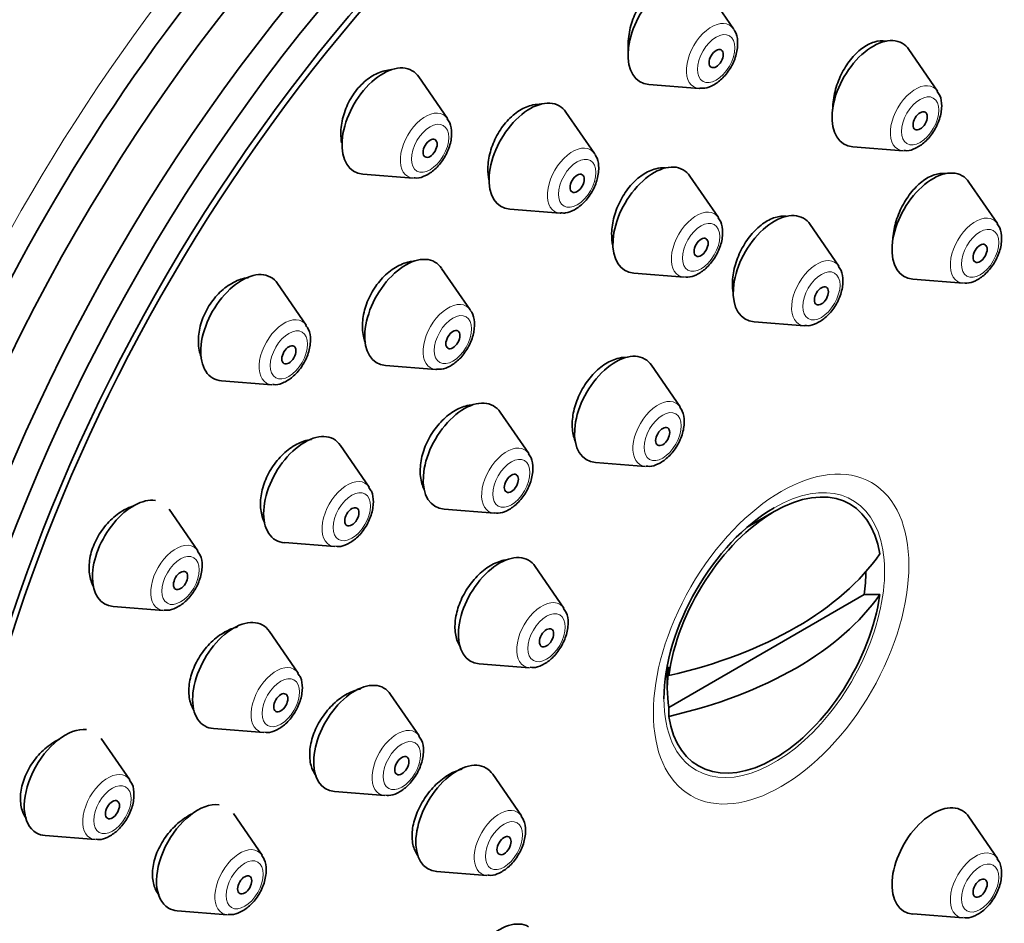
# Model space of a CAD drawing. Units: millimetres. Extents: x 0 to 1478, y 0 to 1758.
# Drawn here: x 1408 to 1438, y 698 to 725 of the extents above; entities that cross this region are included whole.
import ezdxf
from ezdxf import colors
from ezdxf.entities.mleader import LeaderData, LeaderLine
from ezdxf.math import Vec2, Vec3

# ---------------------------------------------------------------- set-up
doc = ezdxf.new("R2010")
doc.units = ezdxf.units.MM
doc.layers.add('DV7_Défaut', color=7, linetype='Continuous')
doc.layers.add('Défaut', color=7, linetype='Continuous')

# ---------------------------------------------------------------- blocks, each defined once
blk = doc.blocks.new('_DOT')
at = {"color": 0}
blk.add_line((0, 0), (-1, 0), dxfattribs=at)
at = {"color": 0, "const_width": 0.333}
blk.add_lwpolyline([(-0.1665, 0, 1), (0.1665, 0, 1)], format="xyb", close=True, dxfattribs=at)
blk = doc.blocks.new('SE6')
at = {"layer": 'DV7_Défaut', "color": 7, "linetype": 'Continuous', "lineweight": 35}
for p, q in [((1429.415, 724.404), (1428.554, 725.654)), ((1435.55, 722.531), (1434.689, 723.782)), ((1420.811, 721.708), (1419.95, 722.958)), ((1426.867, 722.732), (1428.38, 722.612)), ((1425.234, 720.652), (1424.374, 721.902)), ((1433.002, 720.859), (1434.515, 720.739)), ((1418.263, 720.036), (1419.776, 719.916)), ((1428.961, 718.727), (1428.101, 719.978)), ((1437.353, 718.548), (1436.492, 719.798)), ((1422.687, 718.98), (1424.2, 718.86)), ((1432.58, 717.269), (1431.719, 718.519)), ((1421.497, 715.952), (1420.636, 717.202)), ((1426.413, 717.055), (1427.927, 716.936)), ((1416.564, 715.493), (1415.703, 716.743)), ((1434.805, 716.875), (1436.318, 716.756)), ((1430.032, 715.597), (1431.545, 715.477)), ((1418.949, 714.28), (1420.462, 714.16)), ((1427.807, 713.036), (1426.946, 714.287)), ((1414.016, 713.821), (1415.529, 713.701)), ((1423.255, 711.629), (1422.395, 712.88)), ((1418.456, 710.624), (1417.596, 711.874)), ((1425.259, 711.364), (1426.772, 711.244)), ((1413.305, 708.707), (1412.445, 709.958)), ((1420.708, 709.957), (1422.221, 709.837)), ((1430.64, 709.885), (1429.822, 709.413)), ((1415.908, 708.952), (1417.422, 708.832)), ((1424.313, 706.984), (1423.452, 708.235)), ((1433.344, 707.389), (1427.471, 703.997)), ((1433.344, 707.389), (1433.813, 707.391)), ((1410.757, 707.035), (1412.27, 706.915)), ((1416.32, 705.031), (1415.46, 706.281)), ((1421.765, 705.312), (1423.278, 705.192)), ((1427.423, 705.259), (1427.423, 704.582)), ((1427.467, 704.952), (1427.471, 705.222)), ((1419.961, 703.139), (1419.101, 704.39)), ((1427.471, 703.997), (1427.467, 703.727)), ((1413.772, 703.359), (1415.286, 703.239)), ((1411.256, 701.814), (1410.396, 703.064)), ((1423.034, 700.735), (1422.173, 701.985)), ((1417.413, 701.467), (1418.927, 701.347)), ((1415.234, 699.554), (1414.374, 700.805)), ((1437.353, 699.456), (1436.492, 700.706)), ((1408.709, 700.142), (1410.222, 700.022)), ((1420.486, 699.063), (1421.999, 698.943)), ((1412.686, 697.882), (1414.199, 697.762)), ((1434.805, 697.784), (1436.318, 697.664))]:
    blk.add_line(p, q, dxfattribs=at)
for centre, major_axis, start_param, end_param in [((1423.266, 710.429), (20, 34.641), 0, 3.377006), ((1425.741, 709), (17, 29.445), 0, 3.141593), ((1426.448, 708.592), (-16.814, -29.123), 3.141593, 6.283185), ((1427.661, 707.891), (-16.814, -29.123), 3.141593, 6.283185), ((1428.569, 707.367), (16.325, 28.276), 0, 4.212563), ((1428.64, 707.326), (16.25, 28.146), 0, 3.98812), ((1427.478, 724.327), (0.875, 1.516), 0, 3.409968), ((1428.755, 723.59), (0.536, 0.929), -0.296918, -0.268375), ((1433.614, 722.455), (0.875, 1.516), 0, 3.409968), ((1433.614, 722.455), (0.875, 1.516), 6.01481, 6.283185), ((1418.875, 721.631), (0.875, 1.516), 0, 3.409968), ((1418.875, 721.631), (0.875, 1.516), 6.01481, 6.283185), ((1428.755, 723.59), (0.536, 0.929), 3.409968, 3.433795), ((1423.298, 720.575), (0.875, 1.516), 0, 3.409968), ((1423.298, 720.575), (0.875, 1.516), 6.01481, 6.283185), ((1424.575, 719.838), (0.536, 0.929), -0.296918, -0.268375), ((1427.025, 718.651), (0.875, 1.516), 0, 3.409968), ((1427.025, 718.651), (0.875, 1.516), 6.01481, 6.283185), ((1435.417, 718.471), (0.875, 1.516), 0, 3.409968), ((1435.417, 718.471), (0.875, 1.516), 6.01481, 6.283185), ((1424.575, 719.838), (0.536, 0.929), 3.409968, 3.433795), ((1430.644, 717.192), (0.875, 1.516), 0, 3.409968), ((1430.644, 717.192), (0.875, 1.516), 6.01481, 6.283185), ((1419.561, 715.875), (0.875, 1.516), 0, 3.409968), ((1419.561, 715.875), (0.875, 1.516), 6.01481, 6.283185), ((1414.628, 715.416), (-0.875, -1.516), 2.873218, 6.283185), ((1420.837, 715.138), (0.536, 0.929), -0.296918, -0.268375), ((1425.871, 712.959), (0.875, 1.516), 0, 3.409968), ((1425.871, 712.959), (0.875, 1.516), 6.01481, 6.283185), ((1420.837, 715.138), (0.536, 0.929), 3.409968, 3.433795), ((1414.628, 715.416), (-0.875, -1.516), 0, 0.268375), ((1421.319, 711.553), (0.875, 1.516), 0, 3.409968), ((1421.319, 711.553), (0.875, 1.516), 6.01481, 6.283185), ((1416.52, 710.547), (-0.875, -1.516), 2.873218, 6.283185), ((1430.64, 706.171), (-2.274, -3.94), 2.521823, 5.332158), ((1411.369, 708.631), (0.875, 1.516), 0.226015, 3.409968), ((1430.64, 706.171), (-2.347, -4.065), 3.926991, 5.497787), ((1416.52, 710.547), (-0.875, -1.516), 0, 0.268375), ((1422.377, 706.907), (0.875, 1.516), 0, 3.409968), ((1422.377, 706.907), (0.875, 1.516), 6.01481, 6.283185), ((1423.284, 711.031), (11.33, 0), 5.090627, 5.904947), ((1430.408, 706.305), (2.11, 3.655), -0.964057, -0.7715), ((1430.64, 706.171), (2.274, 3.94), 2.521823, 5.332158), ((1423.284, 709.806), (11.33, 0), 5.090627, 5.904947), ((1414.384, 704.954), (-0.875, -1.516), 2.873218, 6.283185), ((1430.408, 706.305), (-2.11, -3.655), 5.319129, 5.676446), ((1418.025, 703.062), (0.875, 1.516), 0, 3.409968), ((1418.025, 703.062), (0.875, 1.516), 6.01481, 6.283185), ((1409.32, 701.737), (-0.875, -1.516), 3.386016, 6.283185), ((1414.384, 704.954), (-0.875, -1.516), 0, 0.268375), ((1421.098, 700.658), (0.875, 1.516), 0, 3.409968), ((1421.098, 700.658), (0.875, 1.516), 6.01481, 6.283185), ((1413.298, 699.477), (-0.875, -1.516), 3.379253, 6.283185), ((1435.417, 699.379), (0.875, 1.516), 0, 3.409968), ((1435.417, 699.379), (0.875, 1.516), 6.01481, 6.283185), ((1409.32, 701.737), (-0.875, -1.516), 0, 0.268375), ((1413.298, 699.477), (-0.875, -1.516), 0, 0.268375), ((1422.377, 695.885), (0.875, 1.516), 0, 3.409968)]:
    blk.add_ellipse(centre, major_axis=major_axis, ratio=0.57735, start_param=start_param, end_param=end_param, dxfattribs=at)
at = {"layer": 'DV7_Défaut', "color": 7, "linetype": 'Continuous', "lineweight": 18}
for centre, major_axis, start_param, end_param in [((1425.741, 709), (17.615, 30.51), 0, 3.439923), ((1428.755, 723.59), (0.536, 0.929), 0, 3.409968), ((1428.755, 723.59), (0.536, 0.929), 6.01481, 6.283185), ((1434.89, 721.717), (0.536, 0.929), 0, 3.409968), ((1434.89, 721.717), (0.536, 0.929), 6.01481, 6.283185), ((1420.151, 720.894), (0.536, 0.929), 0, 3.409968), ((1420.151, 720.894), (0.536, 0.929), 6.01481, 6.283185), ((1424.575, 719.838), (0.536, 0.929), 0, 3.409968), ((1424.575, 719.838), (0.536, 0.929), 6.01481, 6.283185), ((1428.302, 717.914), (0.536, 0.929), 0, 3.409968), ((1428.302, 717.914), (0.536, 0.929), 6.01481, 6.283185), ((1436.693, 717.734), (0.536, 0.929), 0, 3.409968), ((1436.693, 717.734), (0.536, 0.929), 6.01481, 6.283185), ((1431.92, 716.455), (0.536, 0.929), 0, 3.409968), ((1431.92, 716.455), (0.536, 0.929), 6.01481, 6.283185), ((1420.837, 715.138), (0.536, 0.929), 0, 3.409968), ((1420.837, 715.138), (0.536, 0.929), 6.01481, 6.283185), ((1415.904, 714.679), (-0.536, -0.929), 2.873218, 6.283185), ((1415.904, 714.679), (-0.536, -0.929), 0, 0.268375), ((1427.147, 712.222), (0.536, 0.929), 0, 3.409968), ((1427.147, 712.222), (0.536, 0.929), 6.01481, 6.283185), ((1422.596, 710.816), (0.536, 0.929), 0, 3.409968), ((1422.596, 710.816), (0.536, 0.929), 6.01481, 6.283185), ((1417.797, 709.81), (-0.536, -0.929), 2.873218, 6.283185), ((1430.64, 706.171), (-2.347, -4.065), 0, 3.926991), ((1412.645, 707.894), (0.536, 0.929), 0, 3.409968), ((1412.645, 707.894), (0.536, 0.929), 6.01481, 6.283185), ((1417.797, 709.81), (-0.536, -0.929), 0, 0.268375), ((1423.653, 706.17), (0.536, 0.929), 0, 3.409968), ((1423.653, 706.17), (0.536, 0.929), 6.01481, 6.283185), ((1415.661, 704.217), (-0.536, -0.929), 2.873218, 6.283185), ((1430.64, 706.171), (-2.347, -4.065), 5.497787, 6.283185), ((1419.302, 702.325), (0.536, 0.929), 0, 3.409968), ((1415.661, 704.217), (-0.536, -0.929), 0, 0.268375), ((1419.302, 702.325), (0.536, 0.929), 6.01481, 6.283185), ((1410.597, 701), (-0.536, -0.929), 2.873218, 6.283185), ((1422.374, 699.921), (0.536, 0.929), 0, 3.409968), ((1422.374, 699.921), (0.536, 0.929), 6.01481, 6.283185), ((1410.597, 701), (-0.536, -0.929), 0, 0.268375), ((1414.574, 698.74), (-0.536, -0.929), 2.873218, 6.283185), ((1436.693, 698.642), (0.536, 0.929), 0, 3.409968), ((1436.693, 698.642), (0.536, 0.929), 6.01481, 6.283185), ((1414.574, 698.74), (-0.536, -0.929), 0, 0.268375)]:
    blk.add_ellipse(centre, major_axis=major_axis, ratio=0.57735, start_param=start_param, end_param=end_param, dxfattribs=at)
at = {"layer": 'DV7_Défaut', "color": 7, "linetype": 'Continuous', "lineweight": 35}
for centre, major_axis in [((1428.569, 707.367), (17, 29.445)), ((1428.893, 723.511), (0.15, 0.26)), ((1435.028, 721.638), (0.15, 0.26)), ((1420.289, 720.814), (-0.15, -0.26)), ((1424.713, 719.759), (0.15, 0.26)), ((1428.439, 717.834), (0.15, 0.26)), ((1436.831, 717.654), (0.15, 0.26)), ((1432.058, 716.375), (0.15, 0.26)), ((1420.975, 715.058), (0.15, 0.26)), ((1416.042, 714.6), (-0.15, -0.26)), ((1427.285, 712.143), (0.15, 0.26)), ((1422.733, 710.736), (0.15, 0.26)), ((1417.934, 709.73), (-0.15, -0.26)), ((1412.783, 707.814), (-0.15, -0.26)), ((1423.791, 706.091), (0.15, 0.26)), ((1415.798, 704.137), (-0.15, -0.26)), ((1419.439, 702.246), (0.15, 0.26)), ((1410.734, 700.921), (-0.15, -0.26)), ((1422.512, 699.841), (0.15, 0.26)), ((1414.712, 698.661), (-0.15, -0.26)), ((1436.831, 698.562), (0.15, 0.26))]:
    blk.add_ellipse(centre, major_axis=major_axis, ratio=0.57735, dxfattribs=at)
at = {"layer": 'DV7_Défaut', "color": 7, "linetype": 'Continuous', "lineweight": 18}
for centre, major_axis in [((1428.893, 723.511), (0.396, 0.686)), ((1435.028, 721.638), (0.396, 0.686)), ((1420.289, 720.814), (0.396, 0.686)), ((1424.713, 719.759), (0.396, 0.686)), ((1428.439, 717.834), (0.396, 0.686)), ((1436.831, 717.654), (0.396, 0.686)), ((1432.058, 716.375), (0.396, 0.686)), ((1420.975, 715.058), (0.396, 0.686)), ((1416.042, 714.6), (-0.396, -0.686)), ((1427.285, 712.143), (0.396, 0.686)), ((1422.733, 710.736), (0.396, 0.686)), ((1430.847, 706.052), (2.717, 4.706)), ((1417.934, 709.73), (-0.396, -0.686)), ((1412.783, 707.814), (0.396, 0.686)), ((1423.791, 706.091), (0.396, 0.686)), ((1415.798, 704.137), (-0.396, -0.686)), ((1419.439, 702.246), (0.396, 0.686)), ((1410.734, 700.921), (-0.396, -0.686)), ((1422.512, 699.841), (0.396, 0.686)), ((1414.712, 698.661), (-0.396, -0.686)), ((1436.831, 698.562), (0.396, 0.686))]:
    blk.add_ellipse(centre, major_axis=major_axis, ratio=0.57735, dxfattribs=at)
at = {"layer": 'DV7_Défaut', "color": 7, "linetype": 'Continuous', "lineweight": 35}
for points, knots in [([(1427.782, 725.904), (1427.748, 725.905), (1427.713, 725.905), (1427.679, 725.902), (1427.552, 725.892), (1427.418, 725.852), (1427.288, 725.785), (1427.159, 725.719), (1427.031, 725.625), (1426.913, 725.511), (1426.797, 725.397), (1426.688, 725.26), (1426.596, 725.111), (1426.503, 724.962), (1426.425, 724.796), (1426.368, 724.629), (1426.31, 724.46), (1426.271, 724.284), (1426.255, 724.115), (1426.243, 723.989), (1426.242, 723.865), (1426.254, 723.747)], [0, 0, 0, 0, 0.045883, 0.045883, 0.045883, 0.212839, 0.212839, 0.212839, 0.378328, 0.378328, 0.378328, 0.543201, 0.543201, 0.543201, 0.708555, 0.708555, 0.708555, 0.875274, 0.875274, 0.875274, 1, 1, 1, 1]), ([(1428.404, 722.622), (1428.455, 722.618), (1428.584, 722.61), (1428.83, 722.71), (1429.107, 722.922), (1429.355, 723.252), (1429.52, 723.646), (1429.555, 724.013), (1429.509, 724.275), (1429.434, 724.361), (1429.42, 724.378)], [0, 0, 0, 0, 0.065753, 0.191449, 0.341616, 0.503422, 0.664686, 0.831037, 0.972673, 1, 1, 1, 1]), ([(1434.013, 724.034), (1434.009, 724.035), (1434.004, 724.035), (1434, 724.036), (1433.889, 724.056), (1433.767, 724.047), (1433.645, 724.009), (1433.523, 723.972), (1433.396, 723.905), (1433.276, 723.815), (1433.156, 723.725), (1433.038, 723.609), (1432.933, 723.477), (1432.828, 723.344), (1432.732, 723.191), (1432.654, 723.031), (1432.575, 722.87), (1432.512, 722.696), (1432.469, 722.525), (1432.426, 722.354), (1432.403, 722.179), (1432.401, 722.017), (1432.401, 722.008), (1432.401, 722), (1432.401, 721.991)], [0, 0, 0, 0, 0.0067327, 0.0067327, 0.0067327, 0.1705453, 0.1705453, 0.1705453, 0.3337748, 0.3337748, 0.3337748, 0.4970288, 0.4970288, 0.4970288, 0.6608987, 0.6608987, 0.6608987, 0.8257093, 0.8257093, 0.8257093, 0.9913795, 0.9913795, 0.9913795, 1, 1, 1, 1]), ([(1419.128, 723.173), (1419.078, 723.171), (1419.028, 723.165), (1418.978, 723.156), (1418.839, 723.129), (1418.694, 723.072), (1418.557, 722.99), (1418.422, 722.909), (1418.29, 722.801), (1418.173, 722.674), (1418.058, 722.549), (1417.953, 722.403), (1417.868, 722.248), (1417.784, 722.093), (1417.717, 721.925), (1417.672, 721.758), (1417.627, 721.59), (1417.604, 721.418), (1417.604, 721.255), (1417.604, 721.158), (1417.612, 721.062), (1417.628, 720.972)], [0, 0, 0, 0, 0.061564, 0.061564, 0.061564, 0.232554, 0.232554, 0.232554, 0.400895, 0.400895, 0.400895, 0.567203, 0.567203, 0.567203, 0.732957, 0.732957, 0.732957, 0.899833, 0.899833, 0.899833, 1, 1, 1, 1]), ([(1434.534, 720.75), (1434.569, 720.745), (1434.68, 720.729), (1434.909, 720.809), (1435.186, 720.994), (1435.445, 721.305), (1435.63, 721.691), (1435.693, 722.068), (1435.657, 722.363), (1435.571, 722.48), (1435.54, 722.521)], [0, 0, 0, 0, 0.044049, 0.164345, 0.307879, 0.46701, 0.626308, 0.78873, 0.934978, 1, 1, 1, 1]), ([(1423.637, 722.135), (1423.554, 722.141), (1423.468, 722.134), (1423.382, 722.116), (1423.248, 722.088), (1423.109, 722.03), (1422.976, 721.947), (1422.845, 721.864), (1422.717, 721.755), (1422.602, 721.629), (1422.488, 721.503), (1422.385, 721.356), (1422.3, 721.2), (1422.215, 721.044), (1422.147, 720.876), (1422.101, 720.708), (1422.055, 720.539), (1422.029, 720.366), (1422.027, 720.204), (1422.025, 720.086), (1422.035, 719.972), (1422.056, 719.865)], [0, 0, 0, 0, 0.102355, 0.102355, 0.102355, 0.260812, 0.260812, 0.260812, 0.417712, 0.417712, 0.417712, 0.57364, 0.57364, 0.57364, 0.72959, 0.72959, 0.72959, 0.886533, 0.886533, 0.886533, 1, 1, 1, 1]), ([(1419.795, 719.926), (1419.83, 719.921), (1419.941, 719.905), (1420.17, 719.986), (1420.447, 720.171), (1420.706, 720.481), (1420.891, 720.867), (1420.954, 721.244), (1420.918, 721.54), (1420.832, 721.656), (1420.801, 721.698)], [0, 0, 0, 0, 0.044049, 0.164345, 0.307879, 0.46701, 0.626308, 0.78873, 0.934978, 1, 1, 1, 1]), ([(1424.223, 718.87), (1424.275, 718.866), (1424.404, 718.858), (1424.65, 718.958), (1424.927, 719.17), (1425.175, 719.5), (1425.339, 719.894), (1425.375, 720.261), (1425.329, 720.523), (1425.254, 720.609), (1425.24, 720.626)], [0, 0, 0, 0, 0.065753, 0.191449, 0.341616, 0.503422, 0.664686, 0.831037, 0.972673, 1, 1, 1, 1]), ([(1427.357, 720.225), (1427.267, 720.231), (1427.171, 720.222), (1427.075, 720.198), (1426.946, 720.165), (1426.811, 720.103), (1426.683, 720.017), (1426.555, 719.931), (1426.43, 719.819), (1426.318, 719.69), (1426.207, 719.561), (1426.105, 719.412), (1426.022, 719.255), (1425.938, 719.097), (1425.871, 718.927), (1425.825, 718.759), (1425.778, 718.59), (1425.753, 718.418), (1425.749, 718.257), (1425.747, 718.126), (1425.759, 717.999), (1425.785, 717.883)], [0, 0, 0, 0, 0.113226, 0.113226, 0.113226, 0.26619, 0.26619, 0.26619, 0.41838, 0.41838, 0.41838, 0.570259, 0.570259, 0.570259, 0.722418, 0.722418, 0.722418, 0.875324, 0.875324, 0.875324, 1, 1, 1, 1]), ([(1435.805, 720.05), (1435.801, 720.051), (1435.797, 720.052), (1435.792, 720.052), (1435.685, 720.067), (1435.566, 720.054), (1435.446, 720.012), (1435.326, 719.971), (1435.201, 719.901), (1435.082, 719.808), (1434.962, 719.715), (1434.846, 719.596), (1434.741, 719.462), (1434.636, 719.327), (1434.54, 719.173), (1434.461, 719.012), (1434.382, 718.85), (1434.317, 718.678), (1434.273, 718.508), (1434.23, 718.338), (1434.205, 718.167), (1434.201, 718.008), (1434.201, 717.998), (1434.201, 717.988), (1434.201, 717.979)], [0, 0, 0, 0, 0.006453, 0.006453, 0.006453, 0.169742, 0.169742, 0.169742, 0.332982, 0.332982, 0.332982, 0.496515, 0.496515, 0.496515, 0.66056, 0.66056, 0.66056, 0.82511, 0.82511, 0.82511, 0.989938, 0.989938, 0.989938, 1, 1, 1, 1]), ([(1431.003, 718.77), (1430.898, 718.781), (1430.784, 718.769), (1430.669, 718.734), (1430.543, 718.695), (1430.413, 718.628), (1430.289, 718.537), (1430.165, 718.447), (1430.043, 718.331), (1429.935, 718.199), (1429.826, 718.066), (1429.727, 717.914), (1429.646, 717.755), (1429.564, 717.596), (1429.498, 717.425), (1429.454, 717.257), (1429.409, 717.088), (1429.384, 716.917), (1429.381, 716.758), (1429.379, 716.655), (1429.386, 716.556), (1429.402, 716.463)], [0, 0, 0, 0, 0.139495, 0.139495, 0.139495, 0.291745, 0.291745, 0.291745, 0.44377, 0.44377, 0.44377, 0.595898, 0.595898, 0.595898, 0.748412, 0.748412, 0.748412, 0.901428, 0.901428, 0.901428, 1, 1, 1, 1]), ([(1427.946, 716.946), (1427.98, 716.941), (1428.092, 716.925), (1428.32, 717.005), (1428.597, 717.191), (1428.857, 717.501), (1429.041, 717.887), (1429.105, 718.264), (1429.069, 718.56), (1428.983, 718.676), (1428.951, 718.717)], [0, 0, 0, 0, 0.044049, 0.164345, 0.307879, 0.46701, 0.626308, 0.78873, 0.934978, 1, 1, 1, 1]), ([(1436.337, 716.766), (1436.372, 716.761), (1436.483, 716.745), (1436.712, 716.825), (1436.989, 717.011), (1437.248, 717.321), (1437.433, 717.707), (1437.497, 718.084), (1437.46, 718.38), (1437.374, 718.496), (1437.343, 718.537)], [0, 0, 0, 0, 0.044049, 0.164345, 0.307879, 0.46701, 0.626308, 0.78873, 0.934978, 1, 1, 1, 1]), ([(1419.785, 717.414), (1419.746, 717.411), (1419.707, 717.405), (1419.668, 717.398), (1419.53, 717.37), (1419.386, 717.313), (1419.249, 717.231), (1419.113, 717.15), (1418.979, 717.042), (1418.86, 716.917), (1418.742, 716.792), (1418.634, 716.646), (1418.545, 716.492), (1418.457, 716.338), (1418.385, 716.171), (1418.336, 716.005), (1418.288, 715.839), (1418.26, 715.669), (1418.256, 715.509), (1418.251, 715.348), (1418.271, 715.192), (1418.312, 715.056), (1418.322, 715.022), (1418.333, 714.989), (1418.346, 714.957)], [0, 0, 0, 0, 0.0442024, 0.0442024, 0.0442024, 0.1994768, 0.1994768, 0.1994768, 0.353248, 0.353248, 0.353248, 0.505588, 0.505588, 0.505588, 0.6571985, 0.6571985, 0.6571985, 0.8090818, 0.8090818, 0.8090818, 0.9621107, 0.9621107, 0.9621107, 1, 1, 1, 1]), ([(1431.564, 715.487), (1431.599, 715.482), (1431.71, 715.466), (1431.939, 715.547), (1432.216, 715.732), (1432.475, 716.042), (1432.66, 716.428), (1432.724, 716.805), (1432.688, 717.101), (1432.601, 717.217), (1432.57, 717.258)], [0, 0, 0, 0, 0.044049, 0.164345, 0.307879, 0.46701, 0.626308, 0.78873, 0.934978, 1, 1, 1, 1]), ([(1414.826, 716.925), (1414.804, 716.922), (1414.782, 716.919), (1414.76, 716.915), (1414.616, 716.889), (1414.466, 716.833), (1414.324, 716.751), (1414.183, 716.671), (1414.045, 716.563), (1413.922, 716.437), (1413.801, 716.313), (1413.692, 716.168), (1413.602, 716.013), (1413.513, 715.86), (1413.442, 715.695), (1413.395, 715.529), (1413.347, 715.364), (1413.321, 715.196), (1413.32, 715.037), (1413.318, 714.876), (1413.34, 714.722), (1413.384, 714.585), (1413.394, 714.555), (1413.405, 714.525), (1413.417, 714.496)], [0, 0, 0, 0, 0.0244485, 0.0244485, 0.0244485, 0.1852788, 0.1852788, 0.1852788, 0.3439411, 0.3439411, 0.3439411, 0.500182, 0.500182, 0.500182, 0.6548365, 0.6548365, 0.6548365, 0.8093982, 0.8093982, 0.8093982, 0.9653622, 0.9653622, 0.9653622, 1, 1, 1, 1]), ([(1420.486, 714.17), (1420.537, 714.166), (1420.667, 714.157), (1420.912, 714.258), (1421.189, 714.469), (1421.437, 714.8), (1421.602, 715.194), (1421.637, 715.561), (1421.591, 715.822), (1421.517, 715.909), (1421.503, 715.925)], [0, 0, 0, 0, 0.065753, 0.191449, 0.341616, 0.503422, 0.664686, 0.831037, 0.972673, 1, 1, 1, 1]), ([(1415.548, 713.712), (1415.583, 713.706), (1415.694, 713.69), (1415.923, 713.771), (1416.2, 713.956), (1416.459, 714.267), (1416.644, 714.652), (1416.707, 715.03), (1416.671, 715.325), (1416.585, 715.441), (1416.554, 715.483)], [0, 0, 0, 0, 0.044049, 0.164345, 0.307879, 0.46701, 0.626308, 0.78873, 0.934978, 1, 1, 1, 1]), ([(1426.179, 714.524), (1426.093, 714.525), (1426.003, 714.513), (1425.913, 714.487), (1425.782, 714.451), (1425.646, 714.385), (1425.516, 714.296), (1425.386, 714.208), (1425.259, 714.094), (1425.145, 713.963), (1425.032, 713.833), (1424.928, 713.684), (1424.843, 713.527), (1424.758, 713.37), (1424.689, 713.201), (1424.641, 713.035), (1424.594, 712.869), (1424.567, 712.7), (1424.563, 712.543), (1424.559, 712.386), (1424.578, 712.236), (1424.617, 712.105), (1424.632, 712.057), (1424.65, 712.01), (1424.671, 711.967)], [0, 0, 0, 0, 0.0983585, 0.0983585, 0.0983585, 0.2403176, 0.2403176, 0.2403176, 0.3818098, 0.3818098, 0.3818098, 0.5229581, 0.5229581, 0.5229581, 0.6640353, 0.6640353, 0.6640353, 0.8053436, 0.8053436, 0.8053436, 0.9470841, 0.9470841, 0.9470841, 1, 1, 1, 1]), ([(1421.547, 713.095), (1421.501, 713.091), (1421.454, 713.084), (1421.407, 713.073), (1421.272, 713.042), (1421.13, 712.982), (1420.995, 712.898), (1420.86, 712.814), (1420.727, 712.705), (1420.608, 712.578), (1420.49, 712.452), (1420.381, 712.305), (1420.291, 712.15), (1420.202, 711.996), (1420.129, 711.83), (1420.078, 711.665), (1420.028, 711.5), (1419.998, 711.331), (1419.992, 711.174), (1419.986, 711.016), (1420.003, 710.864), (1420.042, 710.731), (1420.061, 710.667), (1420.085, 710.605), (1420.115, 710.549)], [0, 0, 0, 0, 0.05111, 0.05111, 0.05111, 0.198794, 0.198794, 0.198794, 0.345715, 0.345715, 0.345715, 0.491786, 0.491786, 0.491786, 0.637296, 0.637296, 0.637296, 0.782773, 0.782773, 0.782773, 0.928758, 0.928758, 0.928758, 1, 1, 1, 1]), ([(1426.791, 711.255), (1426.826, 711.25), (1426.937, 711.234), (1427.166, 711.314), (1427.443, 711.499), (1427.702, 711.81), (1427.887, 712.196), (1427.951, 712.573), (1427.915, 712.868), (1427.828, 712.985), (1427.797, 713.026)], [0, 0, 0, 0, 0.044049, 0.164345, 0.307879, 0.46701, 0.626308, 0.78873, 0.934978, 1, 1, 1, 1]), ([(1416.723, 712.058), (1416.701, 712.055), (1416.679, 712.051), (1416.656, 712.047), (1416.515, 712.02), (1416.368, 711.964), (1416.227, 711.883), (1416.087, 711.802), (1415.949, 711.695), (1415.825, 711.57), (1415.702, 711.446), (1415.589, 711.302), (1415.497, 711.148), (1415.405, 710.996), (1415.33, 710.831), (1415.278, 710.667), (1415.226, 710.503), (1415.195, 710.336), (1415.189, 710.178), (1415.183, 710.021), (1415.2, 709.869), (1415.24, 709.735), (1415.261, 709.663), (1415.289, 709.596), (1415.322, 709.535)], [0, 0, 0, 0, 0.024092, 0.024092, 0.024092, 0.176202, 0.176202, 0.176202, 0.32724, 0.32724, 0.32724, 0.476763, 0.476763, 0.476763, 0.625015, 0.625015, 0.625015, 0.772789, 0.772789, 0.772789, 0.92107, 0.92107, 0.92107, 1, 1, 1, 1]), ([(1422.24, 709.848), (1422.274, 709.843), (1422.386, 709.827), (1422.614, 709.907), (1422.892, 710.093), (1423.151, 710.403), (1423.335, 710.789), (1423.399, 711.166), (1423.363, 711.462), (1423.277, 711.578), (1423.245, 711.619)], [0, 0, 0, 0, 0.044049, 0.164345, 0.307879, 0.46701, 0.626308, 0.78873, 0.934978, 1, 1, 1, 1]), ([(1417.441, 708.842), (1417.475, 708.837), (1417.587, 708.821), (1417.815, 708.902), (1418.092, 709.087), (1418.352, 709.397), (1418.536, 709.783), (1418.6, 710.16), (1418.564, 710.456), (1418.478, 710.572), (1418.446, 710.613)], [0, 0, 0, 0, 0.044049, 0.164345, 0.307879, 0.46701, 0.626308, 0.78873, 0.934978, 1, 1, 1, 1]), ([(1411.368, 710.057), (1411.275, 710.027), (1411.181, 709.987), (1411.09, 709.937), (1410.945, 709.857), (1410.802, 709.75), (1410.674, 709.625), (1410.547, 709.501), (1410.432, 709.357), (1410.337, 709.203), (1410.244, 709.052), (1410.169, 708.888), (1410.117, 708.724), (1410.066, 708.562), (1410.037, 708.397), (1410.033, 708.241), (1410.029, 708.085), (1410.049, 707.935), (1410.092, 707.802), (1410.113, 707.738), (1410.139, 707.677), (1410.17, 707.621)], [0, 0, 0, 0, 0.104427, 0.104427, 0.104427, 0.271702, 0.271702, 0.271702, 0.436529, 0.436529, 0.436529, 0.598961, 0.598961, 0.598961, 0.76011, 0.76011, 0.76011, 0.921603, 0.921603, 0.921603, 1, 1, 1, 1]), ([(1412.289, 706.926), (1412.324, 706.921), (1412.435, 706.905), (1412.664, 706.985), (1412.941, 707.171), (1413.201, 707.481), (1413.385, 707.867), (1413.449, 708.244), (1413.413, 708.54), (1413.326, 708.656), (1413.295, 708.697)], [0, 0, 0, 0, 0.044049, 0.164345, 0.307879, 0.46701, 0.626308, 0.78873, 0.934978, 1, 1, 1, 1]), ([(1422.613, 708.441), (1422.561, 708.435), (1422.507, 708.425), (1422.454, 708.411), (1422.32, 708.375), (1422.18, 708.311), (1422.045, 708.224), (1421.911, 708.137), (1421.779, 708.025), (1421.66, 707.896), (1421.542, 707.768), (1421.433, 707.62), (1421.342, 707.465), (1421.252, 707.311), (1421.179, 707.145), (1421.127, 706.981), (1421.076, 706.818), (1421.045, 706.652), (1421.038, 706.498), (1421.031, 706.344), (1421.047, 706.197), (1421.085, 706.069), (1421.111, 705.98), (1421.149, 705.898), (1421.196, 705.828)], [0, 0, 0, 0, 0.0565709, 0.0565709, 0.0565709, 0.1982538, 0.1982538, 0.1982538, 0.3396743, 0.3396743, 0.3396743, 0.4806491, 0.4806491, 0.4806491, 0.6211924, 0.6211924, 0.6211924, 0.761508, 0.761508, 0.761508, 0.9018975, 0.9018975, 0.9018975, 1, 1, 1, 1]), ([(1423.297, 705.203), (1423.332, 705.198), (1423.443, 705.182), (1423.672, 705.262), (1423.949, 705.447), (1424.208, 705.758), (1424.393, 706.144), (1424.457, 706.521), (1424.42, 706.816), (1424.334, 706.933), (1424.303, 706.974)], [0, 0, 0, 0, 0.044049, 0.164345, 0.307879, 0.46701, 0.626308, 0.78873, 0.934978, 1, 1, 1, 1]), ([(1414.494, 706.416), (1414.369, 706.386), (1414.241, 706.335), (1414.117, 706.266), (1413.974, 706.186), (1413.833, 706.079), (1413.705, 705.955), (1413.578, 705.832), (1413.461, 705.689), (1413.364, 705.537), (1413.268, 705.386), (1413.189, 705.222), (1413.133, 705.059), (1413.078, 704.898), (1413.045, 704.733), (1413.036, 704.578), (1413.027, 704.424), (1413.042, 704.275), (1413.08, 704.144), (1413.107, 704.05), (1413.146, 703.964), (1413.196, 703.888)], [0, 0, 0, 0, 0.133393, 0.133393, 0.133393, 0.287557, 0.287557, 0.287557, 0.440461, 0.440461, 0.440461, 0.591825, 0.591825, 0.591825, 0.742059, 0.742059, 0.742059, 0.892058, 0.892058, 0.892058, 1, 1, 1, 1]), ([(1415.305, 703.25), (1415.339, 703.244), (1415.451, 703.228), (1415.679, 703.309), (1415.956, 703.494), (1416.216, 703.805), (1416.4, 704.19), (1416.464, 704.567), (1416.428, 704.863), (1416.342, 704.979), (1416.31, 705.021)], [0, 0, 0, 0, 0.044049, 0.164345, 0.307879, 0.46701, 0.626308, 0.78873, 0.934978, 1, 1, 1, 1]), ([(1418.192, 704.551), (1418.183, 704.549), (1418.174, 704.547), (1418.165, 704.545), (1418.027, 704.514), (1417.883, 704.455), (1417.743, 704.373), (1417.604, 704.29), (1417.466, 704.182), (1417.341, 704.057), (1417.216, 703.933), (1417.101, 703.788), (1417.004, 703.636), (1416.909, 703.484), (1416.83, 703.321), (1416.773, 703.158), (1416.717, 702.997), (1416.682, 702.833), (1416.671, 702.679), (1416.661, 702.526), (1416.673, 702.379), (1416.709, 702.25), (1416.741, 702.133), (1416.793, 702.028), (1416.861, 701.943)], [0, 0, 0, 0, 0.009409, 0.009409, 0.009409, 0.153961, 0.153961, 0.153961, 0.298477, 0.298477, 0.298477, 0.442434, 0.442434, 0.442434, 0.585557, 0.585557, 0.585557, 0.727943, 0.727943, 0.727943, 0.870012, 0.870012, 0.870012, 1, 1, 1, 1]), ([(1409.141, 703.044), (1409.12, 703.034), (1409.1, 703.024), (1409.08, 703.013), (1408.931, 702.933), (1408.784, 702.827), (1408.651, 702.703), (1408.52, 702.581), (1408.4, 702.438), (1408.3, 702.285), (1408.201, 702.136), (1408.121, 701.973), (1408.065, 701.811), (1408.009, 701.652), (1407.976, 701.489), (1407.969, 701.336), (1407.961, 701.184), (1407.978, 701.037), (1408.018, 700.909), (1408.047, 700.818), (1408.087, 700.734), (1408.138, 700.661)], [0, 0, 0, 0, 0.023898, 0.023898, 0.023898, 0.199485, 0.199485, 0.199485, 0.373263, 0.373263, 0.373263, 0.544384, 0.544384, 0.544384, 0.713215, 0.713215, 0.713215, 0.881119, 0.881119, 0.881119, 1, 1, 1, 1]), ([(1418.946, 701.358), (1418.98, 701.352), (1419.092, 701.337), (1419.32, 701.417), (1419.597, 701.602), (1419.857, 701.913), (1420.041, 702.299), (1420.105, 702.676), (1420.069, 702.971), (1419.983, 703.088), (1419.951, 703.129)], [0, 0, 0, 0, 0.044049, 0.164345, 0.307879, 0.46701, 0.626308, 0.78873, 0.934978, 1, 1, 1, 1]), ([(1421.252, 702.141), (1421.243, 702.139), (1421.233, 702.137), (1421.223, 702.134), (1421.089, 702.098), (1420.948, 702.035), (1420.812, 701.95), (1420.676, 701.864), (1420.541, 701.753), (1420.418, 701.627), (1420.295, 701.501), (1420.182, 701.355), (1420.086, 701.202), (1419.992, 701.05), (1419.912, 700.887), (1419.856, 700.725), (1419.799, 700.564), (1419.763, 700.402), (1419.751, 700.25), (1419.739, 700.099), (1419.75, 699.955), (1419.784, 699.83), (1419.816, 699.71), (1419.869, 699.604), (1419.941, 699.521)], [0, 0, 0, 0, 0.010389, 0.010389, 0.010389, 0.152947, 0.152947, 0.152947, 0.295709, 0.295709, 0.295709, 0.438365, 0.438365, 0.438365, 0.580653, 0.580653, 0.580653, 0.722472, 0.722472, 0.722472, 0.863929, 0.863929, 0.863929, 1, 1, 1, 1]), ([(1410.241, 700.033), (1410.275, 700.027), (1410.387, 700.011), (1410.615, 700.092), (1410.893, 700.277), (1411.152, 700.588), (1411.336, 700.973), (1411.4, 701.351), (1411.364, 701.646), (1411.278, 701.763), (1411.246, 701.804)], [0, 0, 0, 0, 0.044049, 0.164345, 0.307879, 0.46701, 0.626308, 0.78873, 0.934978, 1, 1, 1, 1]), ([(1413.133, 700.799), (1413.111, 700.788), (1413.088, 700.776), (1413.066, 700.763), (1412.921, 700.684), (1412.777, 700.578), (1412.646, 700.456), (1412.516, 700.334), (1412.395, 700.191), (1412.294, 700.04), (1412.194, 699.891), (1412.111, 699.729), (1412.051, 699.568), (1411.992, 699.408), (1411.955, 699.245), (1411.943, 699.093), (1411.93, 698.941), (1411.942, 698.795), (1411.977, 698.667), (1412.01, 698.547), (1412.065, 698.439), (1412.137, 698.352)], [0, 0, 0, 0, 0.025806, 0.025806, 0.025806, 0.19244, 0.19244, 0.19244, 0.35837, 0.35837, 0.35837, 0.5228, 0.5228, 0.5228, 0.685612, 0.685612, 0.685612, 0.847408, 0.847408, 0.847408, 1, 1, 1, 1]), ([(1422.018, 698.953), (1422.053, 698.948), (1422.164, 698.932), (1422.393, 699.012), (1422.67, 699.198), (1422.929, 699.508), (1423.114, 699.894), (1423.178, 700.271), (1423.142, 700.567), (1423.055, 700.683), (1423.024, 700.724)], [0, 0, 0, 0, 0.044049, 0.164345, 0.307879, 0.46701, 0.626308, 0.78873, 0.934978, 1, 1, 1, 1]), ([(1414.218, 697.773), (1414.253, 697.768), (1414.365, 697.752), (1414.593, 697.832), (1414.87, 698.017), (1415.13, 698.328), (1415.314, 698.714), (1415.378, 699.091), (1415.342, 699.386), (1415.255, 699.503), (1415.224, 699.544)], [0, 0, 0, 0, 0.044049, 0.164345, 0.307879, 0.46701, 0.626308, 0.78873, 0.934978, 1, 1, 1, 1]), ([(1436.337, 697.674), (1436.372, 697.669), (1436.483, 697.653), (1436.712, 697.734), (1436.989, 697.919), (1437.248, 698.229), (1437.433, 698.615), (1437.497, 698.992), (1437.46, 699.288), (1437.374, 699.404), (1437.343, 699.445)], [0, 0, 0, 0, 0.044049, 0.164345, 0.307879, 0.46701, 0.626308, 0.78873, 0.934978, 1, 1, 1, 1])]:
    blk.add_open_spline(points, degree=3, knots=knots, dxfattribs=at)

msp = doc.modelspace()

# ---------------------------------------------------------------- block references
at = {"layer": 'Défaut'}
msp.add_blockref('SE6', (0, 0), dxfattribs=at)

# ---------------------------------------------------------------- leaders
at = {"layer": 'Défaut', "color": 7, "linetype": 'Continuous', "lineweight": 18}
ml = msp.add_multileader_mtext('Standard', dxfattribs=at)
ml.set_content('{\\pxsm0.9;\\fSolid Edge ISO|b1||i0||c0|p34;\\W1.;01/03/2017\\P}', color=256)
ml.set_leader_properties()
ml.set_arrow_properties(name='DOT')
ml.build(insert=Vec2(0, 0))
ml.multileader.update_dxf_attribs({"leader_type": 0, "dogleg_length": 0, "arrow_head_size": 12})
ctx = ml.context
ctx.base_point, ctx.char_height, ctx.arrow_head_size, ctx.landing_gap_size = Vec3(1390.407, 1750.708), 12, 12, 4.2
notes = []
notes.append((ctx, [(0, (0, 0, 0), (0, 0), (1, 0), 1, [])]))
ctx.mtext.insert = Vec3(1392.407, 1756.828)
for ctx, leaders in notes:
    for number, flags, end, landing, length, lines in leaders:
        leader = LeaderData()
        leader.index, (leader.has_last_leader_line, leader.has_dogleg_vector, leader.attachment_direction) = number, flags
        leader.last_leader_point, leader.dogleg_vector, leader.dogleg_length = Vec3(end), Vec3(landing), length
        for number, points, colour, breaks in lines:
            line = LeaderLine()
            line.index, line.vertices, line.color, line.breaks = number, Vec3.list(points), colors.encode_raw_color(colour), breaks
            leader.lines.append(line)
        ctx.leaders.append(leader)

doc.saveas('drawing.dxf')
